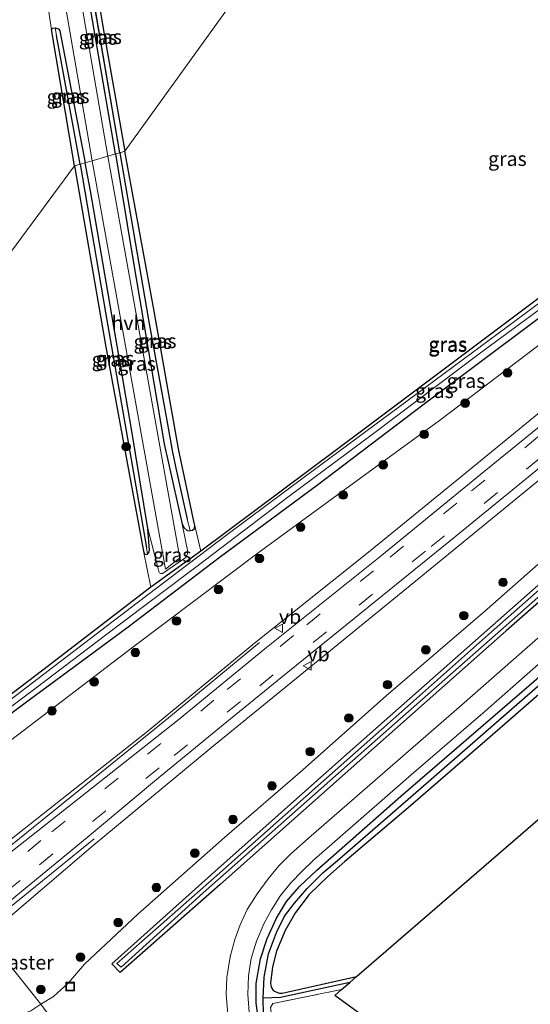
# Model space of a CAD drawing. Units: metres. Extents: x 229997 to 240003, y 481249 to 487501.
# Drawn here: x 238365 to 238454, y 483345 to 483517 of the extents above; entities that cross this region are included whole.
import ezdxf
from ezdxf.enums import TextEntityAlignment as Align

# ---------------------------------------------------------------- set-up
doc = ezdxf.new("R2010")
doc.units = ezdxf.units.M
doc.linetypes.add('IE-TERREINAFSCHEIDING', pattern=[10, 8, -2])
doc.linetypes.add('VW-3-9_STREEP', pattern=[12, 3, -9])
doc.layers.get('0').update_dxf_attribs({"lineweight": 25})
for name, color, linetype, lineweight in [('B-ME-BV-GELEIDECONSTRUCTIE-GELEIDERAIL-L-B1', 213, 'BV-GELEIDERAIL', 18), ('B-ME-GR-BOOM-S-B1', 93, 'Continuous', 18), ('B-ME-GW-KRUINLIJN-L-B1', 93, 'Continuous', 18), ('B-ME-GW-TEENLIJN-L-B1', 93, 'Continuous', 18), ('B-ME-IE-GRASLAND-GV-B6', 93, 'Continuous', 18), ('B-ME-IE-GRONDWERKLIJN-GROND_INGERICHT-GV-B6', 253, 'Continuous', 18), ('B-ME-IE-HULPGEOMETRIE-L-B1', 53, 'Continuous', 18), ('B-ME-IE-INRICHTINGSELEMENT-S-B1', 253, 'Continuous', 18), ('B-ME-IE-TERREINAFSCHEIDING-RASTERHEKWERK-L-B1', 8, 'IE-TERREINAFSCHEIDING', 18), ('B-ME-OG-WATER-GV-B6', 153, 'Continuous', 18), ('B-ME-VH-VERH_SOORT-BITUMEN-GV-B6', 8, 'IE-TERREINAFSCHEIDING-NATUURLIJK-HOUTWAL', 18), ('B-ME-VH-VERH_SOORT-HALF_VERHARDING-GV-B6', 8, 'IE-TERREINAFSCHEIDING-NATUURLIJK-HOUTWAL', 18), ('B-ME-VW-MARKERING-39STREEP-015-L-B1', 255, 'VW-3-9_STREEP', 18), ('B-ME-VW-MEUBILAIR_WEGMEUBILAIR-VERKEERSBORD-S-B1', 8, 'Continuous', 18)]:
    doc.layers.add(name, color=color, linetype=linetype, lineweight=lineweight)
for name, color, linetype in [('B-ME-GW-INSTEEKWATERGANG-L-B1', 10, 'Continuous'), ('B-ME-GW-WATERGANG-GREPPEL-L-B1', 10, 'Continuous'), ('B-ME-KG-KADASTRAAL-OPNAMEDTMGRENS-L-B1', 10, 'Continuous')]:
    doc.layers.add(name, color=color, linetype=linetype)
doc.styles.add('NLCS-ISO', font='NLCS-ISO.TTF')
doc.linetypes.add('BV-GELEIDERAIL', pattern='A,10,-3,[108,NLCS.SHX,S=1,R=0,X=0,Y=0],-3', length=16)
doc.linetypes.add('IE-TERREINAFSCHEIDING-NATUURLIJK-HOUTWAL', pattern='A,7,-1.5,[67,NLCS.SHX,S=0.75,R=45,X=0,Y=0],-1.5,7,-1.5,[70,NLCS.SHX,S=0.75,R=0,X=0,Y=0],-1.5', length=20)

# ---------------------------------------------------------------- blocks, each defined once
blk = doc.blocks.new('boom')
h = blk.add_hatch(color=256)
edge = h.paths.add_edge_path()
edge.add_arc((0, 0), 0.75, 0, 360)
blk.add_circle((0, 0), 0.75)
blk = doc.blocks.new('put')
for p, q in [((0.75, 0.75), (-0.75, 0.75)), ((-0.75, 0.75), (-0.75, -0.75)), ((0.75, -0.75), (0.75, 0.75)), ((-0.75, -0.75), (0.75, -0.75))]:
    blk.add_line(p, q)
blk.add_lwpolyline([(-0.625, 0.625), (0.625, 0.625), (0.625, -0.625), (-0.625, -0.625)], close=True)
blk = doc.blocks.new('verkeersbord')
for p, q in [((0, 0.75), (-0.75, -0.625)), ((0.75, -0.625), (0, 0.75)), ((-0.75, -0.625), (0.75, -0.625))]:
    blk.add_line(p, q)

msp = doc.modelspace()

# ---------------------------------------------------------------- linework, layer by layer
at = {"layer": 'B-ME-BV-GELEIDECONSTRUCTIE-GELEIDERAIL-L-B1'}
msp.add_line((238357.961, 483357.929, 17.024), (238377.649, 483373.917, 15.661), dxfattribs=at)
msp.add_polyline3d([(238351.214, 483363.021, 17.093), (238360.535, 483370.748, 16.78), (238376.194, 483383.392, 16.3), (238390.668, 483395.134, 15.951), (238406.603, 483408.298, 14.74)], dxfattribs=at)
at = {"layer": 'B-ME-GW-INSTEEKWATERGANG-L-B1'}
for p, q in [((238374.189, 483491.829, 8.67), (238370.16, 483515.721, 8.849)), ((238396.322, 483424.34, 8.697), (238387.548, 483418.008, 8.856))]:
    msp.add_line(p, q, dxfattribs=at)
for points in [[(238537.623, 483543.621, 9.441), (238537.236, 483543.311, 9.437), (238537.207, 483542.968, 9.437), (238540.274, 483533.912, 9.441), (238540.489, 483532.545, 9.361), (238540.108, 483531.168, 9.365), (238539.51, 483530.063, 9.37), (238538.886, 483529.404, 9.374), (238537.975, 483528.555, 9.349), (238528.308, 483522.217, 9.403), (238519.912, 483516.571, 9.357), (238512.897, 483511.806, 9.361), (238504.47, 483505.446, 9.281), (238494.905, 483498.348, 9.172), (238467.717, 483477.855, 9.004), (238446.164, 483461.66, 8.899), (238424.906, 483445.682, 8.89), (238396.322, 483424.34, 8.697)], [(238381.343, 483493.921, 9.136), (238374.531, 483533.729, 9.311), (238374.637, 483534.385, 9.303), (238374.953, 483534.681, 9.265), (238375.202, 483534.728, 9.242)], [(238376.077, 483534.109, 9.147), (238376.199, 483533.656, 9.118), (238379.393, 483514.939, 8.828), (238383.007, 483494.408, 8.605)], [(238338.833, 483377.899, 9.391), (238365.999, 483398.082, 9.311), (238383.552, 483411.06, 9.269), (238399.535, 483423.212, 9.269), (238416.73, 483435.974, 9.26), (238435.448, 483450.152, 9.29), (238454.688, 483464.587, 9.248), (238472.772, 483477.74, 9.315), (238492.101, 483492.135, 9.441), (238504.701, 483501.669, 9.357), (238512.345, 483507.44, 9.407), (238519.776, 483513.101, 9.407), (238526.281, 483517.381, 9.462), (238532.356, 483521.515, 9.513), (238537.057, 483524.622, 9.546), (238539.173, 483525.969, 9.584), (238540.138, 483526.753, 9.584), (238540.826, 483527.587, 9.584), (238541.663, 483528.861, 9.584), (238542.303, 483529.961, 9.567), (238542.637, 483531.064, 9.567)], [(238370.16, 483515.721, 8.849), (238370.394, 483515.986, 8.849), (238370.807, 483516.049, 8.891)], [(238370.807, 483516.049, 8.891), (238371.4, 483515.857, 9.084), (238371.612, 483515.477, 9.206), (238376.071, 483492.379, 9.067)], [(238549.971, 483498.185, 9.361), (238549.977, 483497.42, 9.332), (238549.687, 483497.135, 9.332), (238530.402, 483480.601, 9.214), (238512.249, 483464.91, 9.1), (238491.371, 483446.72, 9.088), (238471.968, 483429.806, 9.025), (238449.816, 483410.356, 9.071), (238421.574, 483385.334, 9.13), (238399.687, 483365.921, 9.109), (238382.184, 483350.476, 9.277), (238380.697, 483351.996, 9.483), (238399.296, 483368.681, 9.374), (238420.444, 483387.44, 9.386), (238439.95, 483404.702, 9.353), (238460.38, 483422.766, 9.336), (238481.597, 483441.304, 9.34), (238494.26, 483452.639, 9.315), (238506.458, 483463.5, 9.26), (238524.173, 483478.543, 9.172), (238543.262, 483495.325, 9.29), (238548.138, 483498.988, 9.29), (238548.881, 483499.266, 9.344)], [(238381.343, 483493.921, 9.136), (238384.378, 483475.553, 9.071), (238389.901, 483443.117, 9.193), (238393.012, 483429.036, 9.277)], [(238395.151, 483429.306, 8.697), (238392.417, 483442.261, 8.676), (238388.118, 483466.388, 8.554), (238383.007, 483494.408, 8.605)], [(238386.997, 483428.292, 9.126), (238384.147, 483445.719, 9.088), (238376.988, 483487.472, 9.058), (238376.071, 483492.379, 9.067)], [(238374.189, 483491.829, 8.67), (238379.609, 483460.437, 8.663), (238386.261, 483424.338, 8.76)], [(238406.623, 483340.633, 9.164), (238406.012, 483345.097, 9.151), (238406.022, 483348.559, 9.113), (238406.773, 483352.897, 9.134), (238407.903, 483356.438, 9.142), (238409.553, 483360.036, 9.109), (238411.314, 483362.949, 9.13), (238413.599, 483365.58, 9.142), (238416.632, 483368.442, 9.105), (238431.333, 483381.39, 9.084), (238453.847, 483400.753, 9.042), (238477.285, 483421.142, 8.962), (238490.1, 483432.475, 9.109), (238498.795, 483440.049, 9.063), (238505.883, 483445.851, 9.033), (238512.343, 483450.87, 9.164), (238517.749, 483454.544, 9.142), (238521.569, 483456.913, 9.134), (238522.721, 483457.579, 9.142), (238523.254, 483457.615, 9.151), (238523.745, 483457.46, 9.155), (238523.984, 483457.254, 9.158)], [(238386.956, 483423.807, 8.97), (238387.226, 483424.097, 9.067), (238387.328, 483424.479, 9.13), (238386.997, 483428.292, 9.126)], [(238393.012, 483429.036, 9.277), (238393.385, 483428.406, 9.218), (238393.933, 483427.926, 9.088), (238394.281, 483427.884, 8.949), (238394.453, 483427.921, 8.893)], [(238394.453, 483427.921, 8.893), (238394.866, 483428.011, 8.76), (238395.176, 483428.317, 8.692), (238395.242, 483428.804, 8.692), (238395.151, 483429.306, 8.697)], [(238386.261, 483424.338, 8.76), (238386.453, 483423.873, 8.802), (238386.738, 483423.73, 8.886), (238386.956, 483423.807, 8.97)], [(238387.548, 483418.008, 8.856), (238368.624, 483403.457, 9.004), (238348.55, 483388.24, 9.151), (238336.691, 483379.005, 9.328), (238336.53, 483378.568, 9.361)], [(238462.674, 483405.443, 9.088), (238446.961, 483391.699, 9.029), (238432.614, 483379.325, 9.037), (238421.534, 483369.918, 9.079), (238418.553, 483367.291, 9.075), (238415.301, 483364.13, 9.113), (238412.876, 483360.997, 9.113), (238411.111, 483357.824, 9.13), (238409.594, 483354.206, 9.126), (238408.838, 483351.469, 9.193), (238408.507, 483348.603, 9.185), (238408.646, 483347.921, 9.189), (238408.909, 483347.47, 9.193), (238409.24, 483347.223, 9.193), (238409.739, 483346.965, 9.193), (238410.11, 483346.877, 9.193), (238410.559, 483346.882, 9.193), (238423.589, 483349.765, 9.176)]]:
    msp.add_polyline3d(points, dxfattribs=at)
at = {"layer": 'B-ME-GW-KRUINLIJN-L-B1'}
for points in [[(238354.335, 483366.975, 16.073), (238367.61, 483377.42, 15.695), (238386.741, 483392.564, 15.119), (238405.703, 483408.191, 14.698), (238425.974, 483424.355, 14.273), (238442.072, 483437.5, 13.84), (238460.441, 483452.556, 13.361), (238475.57, 483464.641, 12.936), (238495.386, 483480.804, 12.44), (238510.724, 483493.13, 12.028), (238522.736, 483502.96, 11.708), (238532.071, 483510.344, 11.569), (238539.136, 483515.536, 11.405), (238541.153, 483517.476, 11.266)], [(238456.667, 483437.716, 13.773), (238434.564, 483419.596, 14.248), (238417.425, 483405.655, 14.681), (238397.859, 483389.704, 15.127), (238377.461, 483372.752, 15.602), (238358.847, 483356.84, 16.233)], [(238393.012, 483429.036, 9.277), (238394.042, 483424.222, 9.281), (238393.936, 483423.66, 9.281), (238393.635, 483423.173, 9.277), (238393.323, 483422.986, 9.277), (238389.602, 483420.43, 9.26), (238389.324, 483420.427, 9.26), (238389.093, 483420.542, 9.26), (238388.951, 483420.781, 9.26), (238388.813, 483421.208, 9.26), (238386.997, 483428.292, 9.126)]]:
    msp.add_polyline3d(points, dxfattribs=at)
at = {"layer": 'B-ME-GW-TEENLIJN-L-B1'}
for points in [[(238340.198, 483373.75, 9.774), (238340.376, 483373.901, 9.773), (238350.647, 483381.949, 9.525), (238362.943, 483391.142, 9.664), (238384.408, 483407.485, 9.571), (238406.142, 483423.859, 9.546), (238420.906, 483434.641, 9.546), (238438.119, 483447.198, 9.588), (238456.957, 483461.514, 9.55), (238478.69, 483477.551, 9.496), (238500.369, 483493.873, 9.63), (238522.286, 483510.086, 9.639), (238532.677, 483517.653, 9.639), (238538.535, 483521.373, 9.727), (238540.909, 483523.058, 9.748), (238541.905, 483524.114, 9.731), (238542.4, 483525.346, 9.727), (238542.849, 483528.276, 9.668), (238542.637, 483531.064, 9.567)], [(238368.297, 483344.914, 10.018), (238370.476, 483346.31, 9.895), (238373.143, 483348.667, 9.635), (238375.924, 483351.941, 9.609), (238385.303, 483360.736, 9.605), (238400.484, 483374.143, 9.571), (238413.672, 483385.563, 9.559), (238428.769, 483398.991, 9.618), (238446.472, 483414.186, 9.386), (238466.772, 483432.118, 9.449), (238488.308, 483450.994, 9.407), (238517.852, 483476.673, 9.315), (238535.94, 483492.446, 9.328), (238545.729, 483501.348, 9.412), (238547.649, 483502.543, 9.487), (238548.323, 483502.752, 9.529), (238548.839, 483502.642, 9.529), (238549.239, 483502.34, 9.513), (238549.323, 483501.581, 9.487), (238549.219, 483500.435, 9.428), (238548.881, 483499.266, 9.344)], [(238349.346, 483348.998, 10.328), (238353.12, 483346.434, 10.492), (238357.835, 483343.647, 10.476), (238359.656, 483343.006, 10.476), (238361.998, 483342.611, 10.429), (238363.828, 483342.776, 10.383), (238366.52, 483343.776, 10.118), (238368.297, 483344.914, 10.018)]]:
    msp.add_polyline3d(points, dxfattribs=at)
at = {"layer": 'B-ME-GW-WATERGANG-GREPPEL-L-B1'}
for p, q in [((238382.099, 483494.142, 8.074), (238375.392, 483533.56, 8.069)), ((238375.18, 483492.119, 8.087), (238371.012, 483514.698, 8.283))]:
    msp.add_line(p, q, dxfattribs=at)
for points in [[(238382.099, 483494.142, 8.074), (238387.152, 483464.848, 8.074), (238390.445, 483446.583, 8.074), (238391.303, 483441.976, 8.074), (238391.92, 483438.89, 8.074), (238393.901, 483429.921, 8.074)], [(238375.18, 483492.119, 8.087), (238379.587, 483466.162, 8.087), (238385.827, 483430.696, 8.087), (238386.792, 483424.905, 8.087)], [(238407.236, 483345.992, 8.43), (238407.404, 483349.69, 8.465), (238408.189, 483353.76, 8.465), (238409.56, 483357.525, 8.465), (238410.958, 483360.351, 8.465), (238412.731, 483362.665, 8.465), (238414.921, 483365.221, 8.465), (238417.657, 483367.949, 8.465), (238420.248, 483370.109, 8.465), (238434.868, 483382.79, 8.465), (238452.124, 483397.843, 8.36), (238468.265, 483411.873, 8.335), (238484.465, 483425.914, 8.373), (238495.898, 483435.948, 8.364), (238503.84, 483442.756, 8.364), (238510.373, 483447.802, 8.343), (238516.747, 483452.498, 8.394), (238522.937, 483456.603, 8.394)], [(238422.389, 483348.728, 8.435), (238410.276, 483346.129, 8.432), (238407.236, 483345.992, 8.43)], [(238530.021, 483248.548, 8.726), (238494.361, 483272.653, 8.659), (238456.43, 483298.269, 8.646), (238426.769, 483318.488, 8.537), (238418.803, 483324.067, 8.533), (238415.247, 483327.048, 8.533), (238412.442, 483330.184, 8.486), (238410.571, 483333.257, 8.482), (238408.92, 483336.333, 8.436), (238407.98, 483339.772, 8.428), (238407.273, 483343.422, 8.411), (238407.226, 483345.762, 8.428), (238407.236, 483345.992, 8.43)]]:
    msp.add_polyline3d(points, dxfattribs=at)
at = {"layer": 'B-ME-IE-GRASLAND-GV-B6'}
for points in [[(238375.392, 483533.56, 8.069), (238382.099, 483494.142, 8.074), (238381.343, 483493.921, 9.136), (238374.531, 483533.729, 9.311), (238374.637, 483534.385, 9.303), (238374.953, 483534.681, 9.265), (238375.202, 483534.728, 9.242), (238375.392, 483533.56, 8.069)], [(238374.531, 483533.729, 9.311), (238381.343, 483493.921, 9.136), (238380.023, 483493.535, 9.106), (238374.853, 483523.425, 9.253)], [(238376.077, 483534.109, 9.147), (238376.199, 483533.656, 9.118), (238379.393, 483514.939, 8.828), (238383.007, 483494.408, 8.605), (238382.099, 483494.142, 8.074), (238375.392, 483533.56, 8.069), (238375.202, 483534.728, 9.242), (238375.366, 483534.759, 9.227), (238375.766, 483534.547, 9.193), (238376.077, 483534.109, 9.147)], [(238542.637, 483531.064, 9.567), (238542.303, 483529.961, 9.567), (238541.663, 483528.861, 9.584), (238540.826, 483527.587, 9.584), (238540.138, 483526.753, 9.584), (238539.173, 483525.969, 9.584), (238537.057, 483524.622, 9.546), (238532.356, 483521.515, 9.513), (238526.281, 483517.381, 9.462), (238519.776, 483513.101, 9.407), (238512.345, 483507.44, 9.407), (238504.701, 483501.669, 9.357), (238492.101, 483492.135, 9.441), (238472.772, 483477.74, 9.315), (238454.688, 483464.587, 9.248), (238435.448, 483450.152, 9.29), (238416.73, 483435.974, 9.26), (238399.535, 483423.212, 9.269), (238383.552, 483411.06, 9.269), (238365.999, 483398.082, 9.311), (238338.833, 483377.899, 9.391)], [(238354.678, 483390.784, 8.646), (238367.442, 483400.356, 8.478), (238381.536, 483411.068, 8.31), (238395.912, 483421.887, 8.116), (238411.57, 483433.766, 8.188), (238426.571, 483444.966, 8.158), (238445.076, 483458.885, 8.276), (238462.085, 483471.426, 8.247), (238480.6, 483485.311, 8.301), (238497.826, 483498.067, 8.373), (238511.881, 483508.491, 8.47), (238520.512, 483514.708, 8.634), (238524.795, 483517.606, 8.722), (238530.911, 483521.776, 8.739), (238538.262, 483526.494, 8.587)], [(238338.833, 483377.899, 9.391), (238365.999, 483398.082, 9.311), (238383.552, 483411.06, 9.269), (238399.535, 483423.212, 9.269), (238416.73, 483435.974, 9.26), (238435.448, 483450.152, 9.29), (238454.688, 483464.587, 9.248), (238472.772, 483477.74, 9.315), (238492.101, 483492.135, 9.441), (238504.701, 483501.669, 9.357), (238512.345, 483507.44, 9.407), (238519.776, 483513.101, 9.407), (238526.281, 483517.381, 9.462), (238532.356, 483521.515, 9.513)], [(238348.55, 483388.24, 9.151), (238368.624, 483403.457, 9.004), (238387.548, 483418.008, 8.856), (238396.322, 483424.34, 8.697), (238424.906, 483445.682, 8.89), (238446.164, 483461.66, 8.899), (238467.717, 483477.855, 9.004), (238494.905, 483498.348, 9.172), (238504.47, 483505.446, 9.281), (238512.897, 483511.806, 9.361), (238519.912, 483516.571, 9.357), (238528.308, 483522.217, 9.403)], [(238372.067, 483522.896, 9.29), (238377.284, 483492.734, 9.141), (238376.071, 483492.379, 9.067), (238371.612, 483515.477, 9.206), (238371.4, 483515.857, 9.084), (238370.807, 483516.049, 8.891), (238370.394, 483515.986, 8.849), (238370.16, 483515.721, 8.849), (238369.395, 483520.722, 8.942)], [(238546.386, 483518.189, 11.355), (238543.321, 483516.158, 11.435), (238539.321, 483513.464, 11.514), (238533.344, 483509.064, 11.662), (238526.335, 483503.6, 11.809), (238519.566, 483498.148, 11.977), (238502.558, 483484.3, 12.461), (238482.444, 483467.922, 12.978), (238465.881, 483454.481, 13.441), (238445.94, 483438.268, 13.891), (238427.935, 483423.573, 14.395), (238407.496, 483407.215, 14.879), (238392.217, 483394.644, 15.283), (238372.482, 483379.063, 15.817), (238356.285, 483366.338, 16.216)], [(238523.015, 483517.651, 8.692), (238517.339, 483513.715, 8.642), (238512.097, 483509.974, 8.491), (238506.369, 483505.669, 8.503), (238494.165, 483496.663, 8.377), (238480.481, 483486.396, 8.276), (238465.783, 483475.418, 8.264), (238453.103, 483465.947, 8.264), (238434.235, 483451.951, 8.175), (238414.438, 483437.271, 8.175), (238401.078, 483427.373, 8.154), (238385.167, 483415.25, 8.268), (238367.84, 483402.03, 8.465), (238353.306, 483390.989, 8.575)], [(238541.153, 483517.476, 11.266), (238539.136, 483515.536, 11.405), (238532.071, 483510.344, 11.569), (238522.736, 483502.96, 11.708), (238510.724, 483493.13, 12.028), (238495.386, 483480.804, 12.44), (238475.57, 483464.641, 12.936), (238460.441, 483452.556, 13.361), (238442.072, 483437.5, 13.84), (238425.974, 483424.355, 14.273), (238405.703, 483408.191, 14.698), (238386.741, 483392.564, 15.119), (238367.61, 483377.42, 15.695), (238354.335, 483366.975, 16.073)], [(238354.335, 483366.975, 16.073), (238367.61, 483377.42, 15.695), (238386.741, 483392.564, 15.119), (238405.703, 483408.191, 14.698), (238425.974, 483424.355, 14.273), (238442.072, 483437.5, 13.84), (238460.441, 483452.556, 13.361), (238475.57, 483464.641, 12.936), (238495.386, 483480.804, 12.44), (238510.724, 483493.13, 12.028), (238522.736, 483502.96, 11.708), (238532.071, 483510.344, 11.569), (238539.136, 483515.536, 11.405), (238541.153, 483517.476, 11.266)], [(238362.943, 483391.142, 9.664), (238384.408, 483407.485, 9.571), (238406.142, 483423.859, 9.546), (238420.906, 483434.641, 9.546), (238438.119, 483447.198, 9.588), (238456.957, 483461.514, 9.55), (238478.69, 483477.551, 9.496), (238500.369, 483493.873, 9.63), (238522.286, 483510.086, 9.639), (238532.677, 483517.653, 9.639)], [(238532.677, 483517.653, 9.639), (238522.286, 483510.086, 9.639), (238500.369, 483493.873, 9.63), (238478.69, 483477.551, 9.496), (238456.957, 483461.514, 9.55), (238438.119, 483447.198, 9.588), (238420.906, 483434.641, 9.546), (238406.142, 483423.859, 9.546), (238384.408, 483407.485, 9.571), (238362.943, 483391.142, 9.664)], [(238371.012, 483514.698, 8.283), (238375.18, 483492.119, 8.087), (238374.189, 483491.829, 8.67), (238370.16, 483515.721, 8.849), (238370.394, 483515.986, 8.849), (238370.807, 483516.049, 8.891), (238371.012, 483514.698, 8.283)], [(238376.071, 483492.379, 9.067), (238375.18, 483492.119, 8.087), (238371.012, 483514.698, 8.283), (238370.807, 483516.049, 8.891), (238371.4, 483515.857, 9.084), (238371.612, 483515.477, 9.206), (238376.071, 483492.379, 9.067)], [(238382.328, 483351.406, 8.659), (238396.745, 483364.449, 8.478), (238421.444, 483386.315, 8.524), (238449.31, 483410.868, 8.545), (238471.471, 483430.474, 8.507), (238495.212, 483451.239, 8.482), (238513.418, 483467.229, 8.449), (238534.081, 483485.249, 8.495), (238548.866, 483497.65, 8.566), (238548.318, 483498.311, 8.562), (238538.446, 483490.109, 8.465), (238517.931, 483472.171, 8.436), (238499.26, 483455.932, 8.516), (238481.893, 483440.446, 8.579), (238464.001, 483424.959, 8.533), (238446.701, 483409.732, 8.533), (238433.03, 483397.594, 8.528), (238416.778, 483383.178, 8.608), (238399.086, 483367.459, 8.398), (238381.624, 483352.067, 8.659), (238382.328, 483351.406, 8.659)], [(238393.012, 483429.036, 9.277), (238394.042, 483424.222, 9.281), (238393.936, 483423.66, 9.281), (238393.635, 483423.173, 9.277), (238393.323, 483422.986, 9.277), (238389.602, 483420.43, 9.26), (238389.324, 483420.427, 9.26), (238389.093, 483420.542, 9.26), (238388.951, 483420.781, 9.26), (238388.813, 483421.208, 9.26), (238386.997, 483428.292, 9.126), (238384.147, 483445.719, 9.088), (238376.988, 483487.472, 9.058), (238376.071, 483492.379, 9.067), (238377.284, 483492.734, 9.141), (238382.675, 483462.9, 9.117), (238390.131, 483421.155, 9.243), (238392.629, 483423.173, 9.281), (238385.338, 483463.904, 9.109), (238380.023, 483493.535, 9.106), (238381.343, 483493.921, 9.136), (238384.378, 483475.553, 9.071), (238389.901, 483443.117, 9.193), (238393.012, 483429.036, 9.277)], [(238393.901, 483429.921, 8.074), (238394.453, 483427.921, 8.893), (238394.281, 483427.884, 8.949), (238393.933, 483427.926, 9.088), (238393.385, 483428.406, 9.218), (238393.012, 483429.036, 9.277), (238389.901, 483443.117, 9.193), (238384.378, 483475.553, 9.071), (238381.343, 483493.921, 9.136), (238382.099, 483494.142, 8.074), (238387.152, 483464.848, 8.074), (238390.445, 483446.583, 8.074), (238391.303, 483441.976, 8.074), (238391.92, 483438.89, 8.074), (238393.901, 483429.921, 8.074)], [(238395.151, 483429.306, 8.697), (238395.242, 483428.804, 8.692), (238395.176, 483428.317, 8.692), (238394.866, 483428.011, 8.76), (238394.453, 483427.921, 8.893), (238393.901, 483429.921, 8.074), (238391.92, 483438.89, 8.074), (238391.303, 483441.976, 8.074), (238390.445, 483446.583, 8.074), (238387.152, 483464.848, 8.074), (238382.099, 483494.142, 8.074), (238383.007, 483494.408, 8.605), (238388.118, 483466.388, 8.554), (238392.417, 483442.261, 8.676), (238395.151, 483429.306, 8.697)], [(238386.792, 483424.905, 8.087), (238386.956, 483423.807, 8.97), (238386.738, 483423.73, 8.886), (238386.453, 483423.873, 8.802), (238386.261, 483424.338, 8.76), (238379.609, 483460.437, 8.663), (238374.189, 483491.829, 8.67), (238375.18, 483492.119, 8.087), (238379.587, 483466.162, 8.087), (238385.827, 483430.696, 8.087), (238386.792, 483424.905, 8.087)], [(238386.997, 483428.292, 9.126), (238387.328, 483424.479, 9.13), (238387.226, 483424.097, 9.067), (238386.956, 483423.807, 8.97), (238386.792, 483424.905, 8.087), (238385.827, 483430.696, 8.087), (238379.587, 483466.162, 8.087), (238375.18, 483492.119, 8.087), (238376.071, 483492.379, 9.067), (238376.988, 483487.472, 9.058), (238384.147, 483445.719, 9.088), (238386.997, 483428.292, 9.126)], [(238406.623, 483340.633, 9.164), (238406.012, 483345.097, 9.151), (238406.022, 483348.559, 9.113), (238406.773, 483352.897, 9.134), (238407.903, 483356.438, 9.142), (238409.553, 483360.036, 9.109), (238411.314, 483362.949, 9.13), (238413.599, 483365.58, 9.142), (238416.632, 483368.442, 9.105), (238431.333, 483381.39, 9.084), (238453.847, 483400.753, 9.042), (238477.285, 483421.142, 8.962), (238490.1, 483432.475, 9.109), (238498.795, 483440.049, 9.063), (238505.883, 483445.851, 9.033), (238512.343, 483450.87, 9.164), (238517.749, 483454.544, 9.142), (238521.569, 483456.913, 9.134), (238522.721, 483457.579, 9.142), (238523.254, 483457.615, 9.151), (238523.745, 483457.46, 9.155), (238523.984, 483457.254, 9.158)], [(238523.984, 483457.254, 9.158), (238522.937, 483456.603, 8.394), (238516.747, 483452.498, 8.394), (238510.373, 483447.802, 8.343), (238503.84, 483442.756, 8.364), (238495.898, 483435.948, 8.364), (238484.465, 483425.914, 8.373), (238468.265, 483411.873, 8.335), (238452.124, 483397.843, 8.36), (238434.868, 483382.79, 8.465), (238420.248, 483370.109, 8.465), (238417.657, 483367.949, 8.465), (238414.921, 483365.221, 8.465), (238412.731, 483362.665, 8.465), (238410.958, 483360.351, 8.465), (238409.56, 483357.525, 8.465), (238408.189, 483353.76, 8.465), (238407.404, 483349.69, 8.465), (238407.236, 483345.992, 8.43), (238407.226, 483345.762, 8.428), (238407.273, 483343.422, 8.411)], [(238361.919, 483362.203, 16.237), (238376.371, 483374.145, 15.741), (238388.175, 483383.997, 15.447), (238399.955, 483393.674, 15.161), (238410.629, 483402.338, 14.929), (238426.82, 483415.472, 14.505), (238440.955, 483426.934, 14.122), (238458.5, 483441.265, 13.689)], [(238456.667, 483437.716, 13.773), (238434.564, 483419.596, 14.248), (238417.425, 483405.655, 14.681), (238397.859, 483389.704, 15.127), (238377.461, 483372.752, 15.602), (238358.847, 483356.84, 16.233)], [(238358.847, 483356.84, 16.233), (238377.461, 483372.752, 15.602), (238397.859, 483389.704, 15.127), (238417.425, 483405.655, 14.681), (238434.564, 483419.596, 14.248), (238456.667, 483437.716, 13.773)], [(238466.772, 483432.118, 9.449), (238446.472, 483414.186, 9.386), (238428.769, 483398.991, 9.618), (238413.672, 483385.563, 9.559), (238400.484, 483374.143, 9.571), (238385.303, 483360.736, 9.605), (238375.924, 483351.941, 9.609), (238373.143, 483348.667, 9.635), (238370.476, 483346.31, 9.895), (238368.297, 483344.914, 10.018), (238362.603, 483352.09, 12.839)], [(238366.52, 483343.776, 10.118), (238368.297, 483344.914, 10.018), (238370.476, 483346.31, 9.895), (238373.143, 483348.667, 9.635), (238375.924, 483351.941, 9.609), (238385.303, 483360.736, 9.605), (238400.484, 483374.143, 9.571), (238413.672, 483385.563, 9.559), (238428.769, 483398.991, 9.618), (238446.472, 483414.186, 9.386), (238466.772, 483432.118, 9.449)], [(238460.38, 483422.766, 9.336), (238439.95, 483404.702, 9.353), (238420.444, 483387.44, 9.386), (238399.296, 483368.681, 9.374), (238380.697, 483351.996, 9.483), (238382.184, 483350.476, 9.277), (238399.687, 483365.921, 9.109), (238421.574, 483385.334, 9.13), (238449.816, 483410.356, 9.071), (238471.968, 483429.806, 9.025)], [(238471.968, 483429.806, 9.025), (238449.816, 483410.356, 9.071), (238421.574, 483385.334, 9.13), (238399.687, 483365.921, 9.109), (238382.184, 483350.476, 9.277), (238380.697, 483351.996, 9.483), (238399.296, 483368.681, 9.374), (238420.444, 483387.44, 9.386), (238439.95, 483404.702, 9.353), (238460.38, 483422.766, 9.336)], [(238396.322, 483424.34, 8.697), (238387.548, 483418.008, 8.856), (238386.261, 483424.338, 8.76), (238386.453, 483423.873, 8.802), (238386.738, 483423.73, 8.886), (238386.956, 483423.807, 8.97), (238387.226, 483424.097, 9.067), (238387.328, 483424.479, 9.13), (238386.997, 483428.292, 9.126), (238388.813, 483421.208, 9.26), (238388.951, 483420.781, 9.26), (238389.093, 483420.542, 9.26), (238389.324, 483420.427, 9.26), (238389.602, 483420.43, 9.26), (238393.323, 483422.986, 9.277), (238393.635, 483423.173, 9.277), (238393.936, 483423.66, 9.281), (238394.042, 483424.222, 9.281), (238393.012, 483429.036, 9.277), (238393.385, 483428.406, 9.218), (238393.933, 483427.926, 9.088), (238394.281, 483427.884, 8.949), (238394.453, 483427.921, 8.893), (238394.866, 483428.011, 8.76), (238395.176, 483428.317, 8.692), (238395.242, 483428.804, 8.692), (238395.151, 483429.306, 8.697), (238396.322, 483424.34, 8.697)], [(238477.285, 483421.142, 8.962), (238453.847, 483400.753, 9.042), (238431.333, 483381.39, 9.084), (238416.632, 483368.442, 9.105), (238413.599, 483365.58, 9.142), (238411.314, 483362.949, 9.13), (238409.553, 483360.036, 9.109), (238407.903, 483356.438, 9.142), (238406.773, 483352.897, 9.134), (238406.022, 483348.559, 9.113), (238406.012, 483345.097, 9.151), (238406.623, 483340.633, 9.164)], [(238463.08, 483415.861, 9.054), (238441.997, 483397.361, 9.033), (238424.578, 483382.196, 9.142), (238415.629, 483374.45, 9.147), (238412.058, 483371.304, 9.138), (238409.996, 483369.187, 9.138), (238408.091, 483366.92, 9.138), (238406.169, 483364.246, 9.138), (238404.454, 483361.523, 9.155), (238403.184, 483358.843, 9.176), (238402.242, 483356.25, 9.201), (238401.475, 483353.23, 9.231), (238400.887, 483349.635, 9.227), (238400.753, 483346.647, 9.214), (238401.02, 483343.163, 9.214)], [(238404.833, 483342.771, 9.159), (238404.565, 483346.632, 9.155), (238404.676, 483349.923, 9.168), (238405.133, 483352.912, 9.172), (238406.033, 483355.974, 9.168), (238407.396, 483359.137, 9.138), (238408.685, 483361.498, 9.117), (238410.264, 483363.956, 9.117), (238412.135, 483366.251, 9.088), (238413.978, 483368.186, 9.1), (238416.114, 483370.224, 9.075), (238433.165, 483385.104, 9.054), (238446.091, 483396.282, 9.025), (238462.832, 483411.03, 9.033)], [(238462.674, 483405.443, 9.088), (238446.961, 483391.699, 9.029), (238432.614, 483379.325, 9.037), (238421.534, 483369.918, 9.079), (238418.553, 483367.291, 9.075), (238415.301, 483364.13, 9.113), (238412.876, 483360.997, 9.113), (238411.111, 483357.824, 9.13), (238409.594, 483354.206, 9.126), (238408.838, 483351.469, 9.193), (238408.507, 483348.603, 9.185), (238408.646, 483347.921, 9.189), (238408.909, 483347.47, 9.193), (238409.24, 483347.223, 9.193), (238409.739, 483346.965, 9.193), (238410.11, 483346.877, 9.193), (238410.559, 483346.882, 9.193), (238423.589, 483349.765, 9.176), (238422.389, 483348.728, 8.435), (238410.276, 483346.129, 8.432), (238407.236, 483345.992, 8.43), (238407.404, 483349.69, 8.465), (238408.189, 483353.76, 8.465), (238409.56, 483357.525, 8.465), (238410.958, 483360.351, 8.465), (238412.731, 483362.665, 8.465), (238414.921, 483365.221, 8.465), (238417.657, 483367.949, 8.465), (238420.248, 483370.109, 8.465), (238434.868, 483382.79, 8.465), (238452.124, 483397.843, 8.36), (238468.265, 483411.873, 8.335)], [(238368.297, 483344.914, 10.018), (238366.52, 483343.776, 10.118), (238363.828, 483342.776, 10.383), (238361.998, 483342.611, 10.429), (238359.656, 483343.006, 10.476), (238357.835, 483343.647, 10.476), (238353.12, 483346.434, 10.492), (238349.346, 483348.998, 10.328), (238349.012, 483349.274, 10.328), (238354.616, 483353.398, 14.531), (238358.847, 483356.84, 16.233), (238360.245, 483355.197, 14.833), (238362.603, 483352.09, 12.839), (238368.297, 483344.914, 10.018)], [(238407.273, 483343.422, 8.411), (238407.226, 483345.762, 8.428), (238407.236, 483345.992, 8.43), (238410.276, 483346.129, 8.432), (238422.389, 483348.728, 8.435), (238420.978, 483347.508, 9.074)], [(238420.978, 483347.508, 9.074), (238408.923, 483345.053, 9.042), (238408.525, 483344.347, 9.037)]]:
    msp.add_polyline3d(points, dxfattribs=at)
at = {"layer": 'B-ME-IE-GRONDWERKLIJN-GROND_INGERICHT-GV-B6'}
for points in [[(238383.007, 483494.408, 8.605), (238379.393, 483514.939, 8.828), (238376.199, 483533.656, 9.118), (238376.077, 483534.109, 9.147), (238375.071, 483541.873, 9.034), (238380.426, 483544.169, 8.744), (238388.022, 483547.252, 8.837), (238404.628, 483553.43, 8.711), (238427.982, 483562.348, 8.891), (238433.469, 483564.445, 8.671), (238383.007, 483494.408, 8.605)], [(238528.308, 483522.217, 9.403), (238519.912, 483516.571, 9.357), (238512.897, 483511.806, 9.361), (238504.47, 483505.446, 9.281), (238494.905, 483498.348, 9.172), (238467.717, 483477.855, 9.004), (238446.164, 483461.66, 8.899), (238424.906, 483445.682, 8.89), (238396.322, 483424.34, 8.697), (238395.151, 483429.306, 8.697), (238392.417, 483442.261, 8.676), (238388.118, 483466.388, 8.554), (238383.007, 483494.408, 8.605), (238433.469, 483564.445, 8.671)], [(238366.711, 483535.804, 9.248), (238366.76, 483535.262, 9.214), (238367.935, 483529.581, 9.084), (238369.395, 483520.722, 8.942), (238370.16, 483515.721, 8.849), (238374.189, 483491.829, 8.67), (238306.408, 483400.084, 8.753)], [(238386.261, 483424.338, 8.76), (238387.548, 483418.008, 8.856), (238368.624, 483403.457, 9.004), (238348.55, 483388.24, 9.151), (238336.691, 483379.005, 9.328), (238336.53, 483378.568, 9.361), (238331.633, 483382.419, 9.239), (238331.073, 483383.004, 9.239), (238330.638, 483383.321, 9.235), (238328.092, 483385.202, 9.193), (238324.806, 483387.028, 9.138), (238321.869, 483388.858, 9.058), (238318.482, 483391.001, 8.915), (238314.89, 483393.588, 8.856), (238310.601, 483396.831, 8.81), (238306.408, 483400.084, 8.753), (238374.189, 483491.829, 8.67), (238379.609, 483460.437, 8.663), (238386.261, 483424.338, 8.76)], [(238567.695, 483474.302, 9.213), (238423.589, 483349.765, 9.176), (238410.559, 483346.882, 9.193), (238410.11, 483346.877, 9.193), (238409.739, 483346.965, 9.193), (238409.24, 483347.223, 9.193), (238408.909, 483347.47, 9.193), (238408.646, 483347.921, 9.189), (238408.507, 483348.603, 9.185), (238408.838, 483351.469, 9.193), (238409.594, 483354.206, 9.126), (238411.111, 483357.824, 9.13), (238412.876, 483360.997, 9.113), (238415.301, 483364.13, 9.113), (238418.553, 483367.291, 9.075), (238421.534, 483369.918, 9.079), (238432.614, 483379.325, 9.037), (238446.961, 483391.699, 9.029), (238462.674, 483405.443, 9.088)], [(238408.525, 483344.347, 9.037), (238408.923, 483345.053, 9.042), (238420.978, 483347.508, 9.074), (238419.76, 483346.456, 8.928), (238614.625, 483204.638, 8.999)]]:
    msp.add_polyline3d(points, dxfattribs=at)
at = {"layer": 'B-ME-IE-HULPGEOMETRIE-L-B1'}
for p, q in [((238371.012, 483514.698, 8.283), (238370.807, 483516.049, 8.891)), ((238393.901, 483429.921, 8.074), (238394.453, 483427.921, 8.893)), ((238386.792, 483424.905, 8.087), (238386.956, 483423.807, 8.97))]:
    msp.add_line(p, q, dxfattribs=at)
msp.add_polyline3d([(238512.568, 483647.336, 9.279), (238505.936, 483643.141, 8.95), (238504.549, 483642.307, 8.188), (238503.501, 483641.677, 8.188), (238502.024, 483640.789, 8.982), (238499.476, 483639.257, 9.054), (238496.329, 483637.366, 9.17), (238494.83, 483636.465, 9.06), (238494.138, 483636.049, 8.289), (238493.588, 483635.718, 8.282), (238493.116, 483635.434, 8.934), (238432.862, 483566.304, 8.62), (238433.092, 483565.6, 8.146), (238433.271, 483565.05, 8.162), (238433.469, 483564.445, 8.671), (238383.007, 483494.408, 8.605), (238382.099, 483494.142, 8.074), (238381.343, 483493.921, 9.136), (238380.023, 483493.535, 9.106), (238377.284, 483492.734, 9.141), (238376.071, 483492.379, 9.067), (238375.18, 483492.119, 8.087), (238374.189, 483491.829, 8.67), (238306.408, 483400.084, 8.753)], dxfattribs=at)
at = {"layer": 'B-ME-IE-TERREINAFSCHEIDING-RASTERHEKWERK-L-B1'}
for points in [[(238368.297, 483344.914, 10.018), (238362.603, 483352.09, 12.839), (238360.245, 483355.197, 14.833), (238358.847, 483356.84, 16.233)], [(238530.996, 483250.522, 9.786), (238507.53, 483266.161, 9.513), (238481.097, 483283.594, 9.294), (238456.625, 483300.024, 9.172), (238434.112, 483315.599, 9.306), (238423.293, 483322.968, 9.285), (238420.324, 483325.006, 9.298), (238417.808, 483326.878, 9.248), (238415.253, 483329.17, 9.218), (238412.939, 483332.177, 9.218), (238411.308, 483334.808, 9.218), (238409.896, 483337.926, 9.172), (238409.071, 483340.424, 9.121), (238408.525, 483344.347, 9.037), (238408.923, 483345.053, 9.042), (238420.978, 483347.508, 9.074)], [(238374.388, 483337.072, 9.639), (238370.411, 483342.105, 9.786), (238368.297, 483344.914, 10.018)]]:
    msp.add_polyline3d(points, dxfattribs=at)
at = {"layer": 'B-ME-KG-KADASTRAAL-OPNAMEDTMGRENS-L-B1'}
msp.add_polyline3d([(238614.625, 483204.638, 8.999), (238419.76, 483346.456, 8.928), (238420.978, 483347.508, 9.074), (238422.389, 483348.728, 8.435), (238423.589, 483349.765, 9.176), (238567.695, 483474.302, 9.213)], dxfattribs=at)
at = {"layer": 'B-ME-OG-WATER-GV-B6'}
for points in [[(238538.262, 483526.494, 8.587), (238530.911, 483521.776, 8.739), (238524.795, 483517.606, 8.722), (238520.512, 483514.708, 8.634), (238511.881, 483508.491, 8.47), (238497.826, 483498.067, 8.373), (238480.6, 483485.311, 8.301), (238462.085, 483471.426, 8.247), (238445.076, 483458.885, 8.276), (238426.571, 483444.966, 8.158), (238411.57, 483433.766, 8.188), (238395.912, 483421.887, 8.116), (238381.536, 483411.068, 8.31), (238367.442, 483400.356, 8.478), (238354.678, 483390.784, 8.646)], [(238353.306, 483390.989, 8.575), (238367.84, 483402.03, 8.465), (238385.167, 483415.25, 8.268), (238401.078, 483427.373, 8.154), (238414.438, 483437.271, 8.175), (238434.235, 483451.951, 8.175), (238453.103, 483465.947, 8.264), (238465.783, 483475.418, 8.264), (238480.481, 483486.396, 8.276), (238494.165, 483496.663, 8.377), (238506.369, 483505.669, 8.503), (238512.097, 483509.974, 8.491), (238517.339, 483513.715, 8.642), (238523.015, 483517.651, 8.692)], [(238382.328, 483351.406, 8.659), (238381.624, 483352.067, 8.659), (238399.086, 483367.459, 8.398), (238416.778, 483383.178, 8.608), (238433.03, 483397.594, 8.528), (238446.701, 483409.732, 8.533), (238464.001, 483424.959, 8.533), (238481.893, 483440.446, 8.579), (238499.26, 483455.932, 8.516), (238517.931, 483472.171, 8.436), (238538.446, 483490.109, 8.465), (238548.318, 483498.311, 8.562), (238548.866, 483497.65, 8.566), (238534.081, 483485.249, 8.495), (238513.418, 483467.229, 8.449), (238495.212, 483451.239, 8.482), (238471.471, 483430.474, 8.507), (238449.31, 483410.868, 8.545), (238421.444, 483386.315, 8.524), (238396.745, 483364.449, 8.478), (238382.328, 483351.406, 8.659)]]:
    msp.add_polyline3d(points, dxfattribs=at)
at = {"layer": 'B-ME-VH-VERH_SOORT-BITUMEN-GV-B6'}
for points in [[(238356.285, 483366.338, 16.216), (238372.482, 483379.063, 15.817), (238392.217, 483394.644, 15.283), (238407.496, 483407.215, 14.879), (238427.935, 483423.573, 14.395), (238445.94, 483438.268, 13.891), (238465.881, 483454.481, 13.441), (238482.444, 483467.922, 12.978), (238502.558, 483484.3, 12.461), (238519.566, 483498.148, 11.977), (238526.335, 483503.6, 11.809), (238533.344, 483509.064, 11.662), (238539.321, 483513.464, 11.514), (238543.321, 483516.158, 11.435), (238546.386, 483518.189, 11.355)], [(238458.5, 483441.265, 13.689), (238440.955, 483426.934, 14.122), (238426.82, 483415.472, 14.505), (238410.629, 483402.338, 14.929), (238399.955, 483393.674, 15.161), (238388.175, 483383.997, 15.447), (238376.371, 483374.145, 15.741), (238361.919, 483362.203, 16.237)], [(238401.02, 483343.163, 9.214), (238400.753, 483346.647, 9.214), (238400.887, 483349.635, 9.227), (238401.475, 483353.23, 9.231), (238402.242, 483356.25, 9.201), (238403.184, 483358.843, 9.176), (238404.454, 483361.523, 9.155), (238406.169, 483364.246, 9.138), (238408.091, 483366.92, 9.138), (238409.996, 483369.187, 9.138), (238412.058, 483371.304, 9.138), (238415.629, 483374.45, 9.147), (238424.578, 483382.196, 9.142), (238441.997, 483397.361, 9.033), (238463.08, 483415.861, 9.054)], [(238462.832, 483411.03, 9.033), (238446.091, 483396.282, 9.025), (238433.165, 483385.104, 9.054), (238416.114, 483370.224, 9.075), (238413.978, 483368.186, 9.1), (238412.135, 483366.251, 9.088), (238410.264, 483363.956, 9.117), (238408.685, 483361.498, 9.117), (238407.396, 483359.137, 9.138), (238406.033, 483355.974, 9.168), (238405.133, 483352.912, 9.172), (238404.676, 483349.923, 9.168), (238404.565, 483346.632, 9.155), (238404.833, 483342.771, 9.159)]]:
    msp.add_polyline3d(points, dxfattribs=at)
at = {"layer": 'B-ME-VH-VERH_SOORT-HALF_VERHARDING-GV-B6'}
for points in [[(238363.816, 483545.306, 9.33), (238366.466, 483543.54, 9.269), (238368.777, 483541.533, 9.251), (238370.374, 483539.604, 9.251), (238371.594, 483537.548, 9.252), (238372.679, 483533.949, 9.256), (238374.853, 483523.425, 9.253), (238380.023, 483493.535, 9.106)], [(238380.023, 483493.535, 9.106), (238377.284, 483492.734, 9.141), (238372.067, 483522.896, 9.29), (238369.928, 483533.252, 9.294), (238368.979, 483536.399, 9.294), (238368.049, 483537.967, 9.294), (238366.742, 483539.545, 9.294), (238364.744, 483541.28, 9.311), (238362.442, 483542.814, 9.37)], [(238377.284, 483492.734, 9.141), (238380.023, 483493.535, 9.106), (238385.338, 483463.904, 9.109), (238392.629, 483423.173, 9.281), (238390.131, 483421.155, 9.243), (238382.675, 483462.9, 9.117), (238377.284, 483492.734, 9.141)]]:
    msp.add_polyline3d(points, dxfattribs=at)
at = {"layer": 'B-ME-VW-MARKERING-39STREEP-015-L-B1'}
for points in [[(238353.01, 483357.151, 16.38), (238368.031, 483369.37, 15.922), (238391.635, 483388.515, 15.35), (238406.655, 483400.751, 14.976), (238424.031, 483414.867, 14.517), (238436.651, 483425.12, 14.219), (238453.364, 483438.699, 13.773), (238465.803, 483448.801, 13.487), (238480.024, 483460.385, 13.096), (238494.141, 483471.822, 12.73), (238508.974, 483483.874, 12.36), (238522.964, 483495.2, 11.981), (238528.41, 483499.607, 11.872), (238532.907, 483503.109, 11.75), (238537.439, 483506.524, 11.628), (238542.915, 483510.406, 11.472), (238547.642, 483513.594, 11.392), (238549.71, 483514.933, 11.317), (238553.658, 483517.301, 11.203), (238557.19, 483519.426, 11.119), (238560.728, 483521.418, 11.056), (238566.117, 483524.264, 10.938)], [(238549.063, 483518.181, 11.271), (238544.499, 483515.246, 11.388), (238540.003, 483512.141, 11.502), (238534.983, 483508.518, 11.645), (238529.723, 483504.576, 11.742), (238524.432, 483500.416, 11.88), (238518.768, 483495.828, 12.057), (238513.123, 483491.234, 12.217), (238508.094, 483487.152, 12.347), (238503.098, 483483.095, 12.499), (238493.99, 483475.723, 12.692), (238483.721, 483467.378, 12.944), (238470.212, 483456.375, 13.314), (238455.365, 483444.344, 13.693), (238441.128, 483432.754, 13.996), (238426.544, 483420.896, 14.399), (238412.563, 483409.528, 14.761), (238398.611, 483398.204, 15.102), (238381.849, 483384.564, 15.543), (238368.311, 483373.593, 15.884), (238350.561, 483359.136, 16.358)]]:
    msp.add_polyline3d(points, dxfattribs=at)

# ---------------------------------------------------------------- block references
at = {"layer": 'B-ME-GR-BOOM-S-B1', "rotation": 90}
for p in [(238450.025, 483455.586, 9.845), (238442.633, 483450.271, 9.87), (238435.427, 483444.791, 9.82), (238383.245, 483442.628, 8.041), (238428.241, 483439.462, 9.828), (238421.249, 483434.16, 9.857), (238413.791, 483428.545, 9.803), (238406.598, 483423.054, 9.799), (238449.247, 483418.854, 10.009), (238399.403, 483417.619, 9.878), (238392.062, 483412.085, 9.849), (238442.384, 483413.026, 9.958), (238435.739, 483407.012, 9.958), (238384.84, 483406.548, 9.874), (238377.636, 483401.423, 9.87), (238429.016, 483400.924, 9.921), (238370.234, 483396.353, 9.811), (238422.228, 483395.08, 9.937), (238415.445, 483389.19, 9.946), (238408.77, 483383.193, 9.942), (238401.942, 483377.312, 10.059), (238395.242, 483371.403, 9.988), (238388.518, 483365.38, 9.899), (238381.813, 483359.232, 9.899), (238375.214, 483353.186, 9.887), (238368.271, 483347.495, 10.471)]:
    msp.add_blockref('boom', p, dxfattribs=at)
at = {"layer": 'B-ME-IE-INRICHTINGSELEMENT-S-B1', "rotation": 90}
msp.add_blockref('put', (238373.411, 483348.015, 9.563), dxfattribs=at)
at = {"layer": 'B-ME-VW-MEUBILAIR_WEGMEUBILAIR-VERKEERSBORD-S-B1', "rotation": 90}
for p in [(238409.997, 483410.8, 14.589), (238414.993, 483404.243, 14.833)]:
    msp.add_blockref('verkeersbord', p, dxfattribs=at)

# ---------------------------------------------------------------- texts
at = {"layer": 'B-ME-IE-GRASLAND-GV-B6', "ltscale": 0.2, "style": 'NLCS-ISO'}
for p in [(238378.315, 483514.3245), (238379.1045, 483514.4505), (238372.67, 483503.939), (238373.439, 483504.084), (238450.009, 483493.0775), (238387.898, 483461.013), (238388.6705, 483461.1645), (238439.5635, 483460.4845), (238439.584, 483460.6025), (238380.5725, 483457.9245), (238381.254, 483458.093), (238385.0565, 483457.174), (238442.762, 483454.1765), (238437.241, 483452.407), (238391.2915, 483423.657)]:
    msp.add_text('gras', height=2.5, dxfattribs=at).set_placement(p, align=Align.MIDDLE_CENTER)
at = {"layer": 'B-ME-IE-TERREINAFSCHEIDING-RASTERHEKWERK-L-B1', "ltscale": 0.2, "style": 'NLCS-ISO'}
msp.add_text('wildraster', height=2.5, dxfattribs=at).set_placement((238362.498, 483352.2603), align=Align.MIDDLE_CENTER)
at = {"layer": 'B-ME-VH-VERH_SOORT-HALF_VERHARDING-GV-B6', "ltscale": 0.2, "style": 'NLCS-ISO'}
msp.add_text('hvh', height=2.5, dxfattribs=at).set_placement((238383.6234, 483464.305), align=Align.MIDDLE_CENTER)
at = {"layer": 'B-ME-VW-MEUBILAIR_WEGMEUBILAIR-VERKEERSBORD-S-B1', "ltscale": 0.2, "style": 'NLCS-ISO'}
for p in [(238409.997, 483410.8, 14.589), (238414.993, 483404.243, 14.833)]:
    msp.add_text('vb', height=2.5, dxfattribs=at).set_placement(p, align=Align.BOTTOM_LEFT)

doc.saveas('drawing.dxf')
